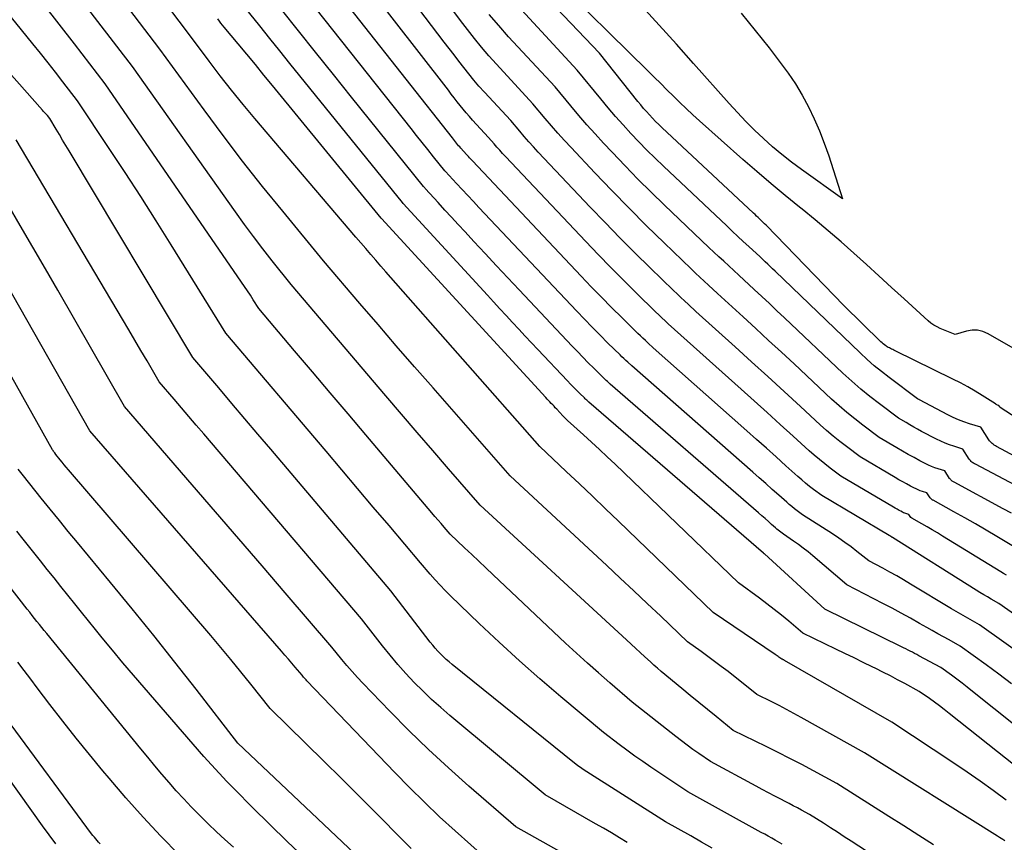
# Model space of a CAD drawing. Units: inches. Extents: x 2612386 to 2615015, y 1509937 to 1512464.
# Drawn here: x 2613704 to 2613808, y 1510725 to 1510812 of the extents above; entities that cross this region are included whole.
import ezdxf

# ---------------------------------------------------------------- set-up
doc = ezdxf.new("R2010")
doc.units = ezdxf.units.IN
doc.header["$MEASUREMENT"] = 0
doc.layers.add('Tile_2643_34_NE_contour_2ft', color=223, linetype='Continuous')

msp = doc.modelspace()

# ---------------------------------------------------------------- linework, layer by layer
at = {"layer": 'Tile_2643_34_NE_contour_2ft'}
for points in [[(2613808.39, 1510729.49, 7624), (2613807.03, 1510730.5, 7624), (2613805.66, 1510731.49, 7624), (2613804.27, 1510732.45, 7624), (2613802.87, 1510733.39, 7624), (2613796.29, 1510737.74, 7624), (2613784.93, 1510744.28, 7624), (2613784.87, 1510744.32, 7624), (2613784.8, 1510744.35, 7624), (2613784.74, 1510744.39, 7624), (2613784.67, 1510744.42, 7624), (2613784.54, 1510744.49, 7624), (2613784.35, 1510744.63, 7624), (2613784.25, 1510744.7, 7624), (2613784.15, 1510744.77, 7624), (2613784.06, 1510744.84, 7624), (2613783.96, 1510744.91, 7624), (2613777.37, 1510749.36, 7624), (2613767.38, 1510759.01, 7624), (2613766, 1510760.33, 7624), (2613764.62, 1510761.65, 7624), (2613763.23, 1510762.97, 7624), (2613761.84, 1510764.28, 7624), (2613759.05, 1510766.9, 7624), (2613742.74, 1510785.41, 7624), (2613742.21, 1510786.02, 7624), (2613741.67, 1510786.63, 7624), (2613741.14, 1510787.25, 7624), (2613740.61, 1510787.86, 7624), (2613739.55, 1510789.09, 7624), (2613728.87, 1510801.65, 7624), (2613727.63, 1510803.13, 7624), (2613726.41, 1510804.63, 7624), (2613725.22, 1510806.15, 7624), (2613724.05, 1510807.69, 7624), (2613721.73, 1510810.78, 7624), (2613705.63, 1510832.09, 7624)], [(2613777.29, 1510724.41, 7614), (2613776.16, 1510725.05, 7614), (2613775.02, 1510725.69, 7614), (2613772.33, 1510727.19, 7614), (2613763.64, 1510732.73, 7614), (2613763.49, 1510732.84, 7614), (2613763.33, 1510732.94, 7614), (2613763.17, 1510733.05, 7614), (2613763.02, 1510733.16, 7614), (2613762.71, 1510733.38, 7614), (2613749.76, 1510743.84, 7614), (2613749.44, 1510744.11, 7614), (2613749.13, 1510744.38, 7614), (2613748.83, 1510744.67, 7614), (2613748.53, 1510744.96, 7614), (2613748.24, 1510745.26, 7614), (2613747.97, 1510745.57, 7614), (2613747.7, 1510745.89, 7614), (2613747.44, 1510746.21, 7614), (2613743.28, 1510751.64, 7614), (2613730.56, 1510766.62, 7614), (2613729.18, 1510768.24, 7614), (2613727.8, 1510769.86, 7614), (2613726.43, 1510771.48, 7614), (2613725.05, 1510773.11, 7614), (2613722.3, 1510776.35, 7614), (2613709.22, 1510798.22, 7614), (2613708.88, 1510798.79, 7614), (2613708.53, 1510799.36, 7614), (2613708.19, 1510799.94, 7614), (2613707.85, 1510800.51, 7614), (2613707.17, 1510801.65, 7614), (2613706.91, 1510801.95, 7614), (2613706.78, 1510802.09, 7614), (2613706.64, 1510802.23, 7614), (2613706.52, 1510802.38, 7614), (2613706.39, 1510802.52, 7614), (2613686.53, 1510824.97, 7614)], [(2613808.25, 1510725.18, 7622), (2613808.06, 1510725.3, 7622), (2613807.87, 1510725.42, 7622), (2613807.68, 1510725.54, 7622), (2613807.49, 1510725.66, 7622), (2613793.39, 1510734.48, 7622), (2613786.7, 1510738.23, 7622), (2613785.93, 1510738.66, 7622), (2613785.16, 1510739.08, 7622), (2613784.38, 1510739.49, 7622), (2613783.59, 1510739.89, 7622), (2613782.02, 1510740.68, 7622), (2613778.96, 1510743.09, 7622), (2613778.25, 1510743.63, 7622), (2613777.54, 1510744.17, 7622), (2613776.83, 1510744.7, 7622), (2613776.11, 1510745.22, 7622), (2613774.66, 1510746.25, 7622), (2613771.83, 1510748.95, 7622), (2613770.41, 1510750.3, 7622), (2613768.99, 1510751.64, 7622), (2613767.56, 1510752.98, 7622), (2613766.13, 1510754.31, 7622), (2613755.89, 1510763.81, 7622), (2613747.74, 1510773.12, 7622), (2613745.79, 1510775.35, 7622), (2613743.85, 1510777.58, 7622), (2613741.92, 1510779.83, 7622), (2613739.99, 1510782.07, 7622), (2613736.14, 1510786.57, 7622), (2613731.82, 1510791.81, 7622), (2613729.69, 1510794.45, 7622), (2613727.58, 1510797.12, 7622), (2613725.53, 1510799.82, 7622), (2613723.5, 1510802.54, 7622), (2613718.82, 1510808.96, 7622), (2613707.94, 1510823.27, 7622)], [(2613810.41, 1510755.59, 7638), (2613807.42, 1510757.39, 7638), (2613806.29, 1510758.06, 7638), (2613805.16, 1510758.72, 7638), (2613804.01, 1510759.37, 7638), (2613802.87, 1510760.01, 7638), (2613800.66, 1510761.22, 7638), (2613800.62, 1510761.25, 7638), (2613800.57, 1510761.28, 7638), (2613800.53, 1510761.31, 7638), (2613800.49, 1510761.34, 7638), (2613800.45, 1510761.38, 7638), (2613800.41, 1510761.41, 7638), (2613800.38, 1510761.46, 7638), (2613800.35, 1510761.5, 7638), (2613800.01, 1510762.02, 7638), (2613799.54, 1510762.17, 7638), (2613799.31, 1510762.24, 7638), (2613799.08, 1510762.33, 7638), (2613798.86, 1510762.43, 7638), (2613798.64, 1510762.54, 7638), (2613798.26, 1510762.73, 7638), (2613797.85, 1510762.95, 7638), (2613797.45, 1510763.17, 7638), (2613797.05, 1510763.4, 7638), (2613796.65, 1510763.63, 7638), (2613792.94, 1510765.83, 7638), (2613791.5, 1510766.91, 7638), (2613790.78, 1510767.46, 7638), (2613790.08, 1510768.02, 7638), (2613789.4, 1510768.61, 7638), (2613788.73, 1510769.21, 7638), (2613786.62, 1510771.15, 7638), (2613784.9, 1510772.73, 7638), (2613783.18, 1510774.31, 7638), (2613781.45, 1510775.88, 7638), (2613779.72, 1510777.45, 7638), (2613775.56, 1510781.21, 7638), (2613774.76, 1510781.95, 7638), (2613774.36, 1510782.32, 7638), (2613773.96, 1510782.69, 7638), (2613773.57, 1510783.06, 7638), (2613773.18, 1510783.44, 7638), (2613770.72, 1510785.83, 7638), (2613769.11, 1510787.41, 7638), (2613767.51, 1510789.01, 7638), (2613765.94, 1510790.62, 7638), (2613764.38, 1510792.26, 7638), (2613758.87, 1510798.09, 7638), (2613758.37, 1510798.63, 7638), (2613757.87, 1510799.18, 7638), (2613757.39, 1510799.73, 7638), (2613756.91, 1510800.29, 7638), (2613755.96, 1510801.41, 7638), (2613753.17, 1510804.43, 7638), (2613752.6, 1510805.06, 7638), (2613752.05, 1510805.7, 7638), (2613751.51, 1510806.35, 7638), (2613750.99, 1510807.02, 7638), (2613750.47, 1510807.69, 7638), (2613749.96, 1510808.36, 7638), (2613749.44, 1510809.04, 7638), (2613748.93, 1510809.71, 7638), (2613740.3, 1510821.07, 7638)], [(2613808.44, 1510753.28, 7636), (2613808.13, 1510753.47, 7636), (2613807.82, 1510753.66, 7636), (2613801.66, 1510757.44, 7636), (2613801.12, 1510757.77, 7636), (2613800.58, 1510758.09, 7636), (2613800.03, 1510758.41, 7636), (2613799.48, 1510758.72, 7636), (2613798.4, 1510759.33, 7636), (2613798.32, 1510759.39, 7636), (2613798.11, 1510759.71, 7636), (2613797.88, 1510759.78, 7636), (2613797.77, 1510759.82, 7636), (2613797.66, 1510759.86, 7636), (2613797.55, 1510759.91, 7636), (2613797.44, 1510759.96, 7636), (2613797.25, 1510760.06, 7636), (2613797.06, 1510760.16, 7636), (2613796.86, 1510760.27, 7636), (2613796.66, 1510760.38, 7636), (2613796.47, 1510760.49, 7636), (2613790.91, 1510763.78, 7636), (2613789.76, 1510764.64, 7636), (2613789.19, 1510765.08, 7636), (2613788.63, 1510765.53, 7636), (2613788.08, 1510766, 7636), (2613787.54, 1510766.47, 7636), (2613785.86, 1510768.01, 7636), (2613784.48, 1510769.26, 7636), (2613783.1, 1510770.51, 7636), (2613781.72, 1510771.76, 7636), (2613780.34, 1510773, 7636), (2613773.3, 1510779.29, 7636), (2613772.63, 1510779.91, 7636), (2613772.29, 1510780.22, 7636), (2613771.96, 1510780.53, 7636), (2613771.62, 1510780.85, 7636), (2613771.3, 1510781.17, 7636), (2613769.23, 1510783.18, 7636), (2613767.88, 1510784.52, 7636), (2613766.54, 1510785.87, 7636), (2613765.21, 1510787.23, 7636), (2613763.9, 1510788.6, 7636), (2613755.39, 1510797.62, 7636), (2613755.09, 1510797.94, 7636), (2613754.79, 1510798.27, 7636), (2613754.49, 1510798.61, 7636), (2613754.2, 1510798.95, 7636), (2613753.62, 1510799.63, 7636), (2613751.92, 1510801.47, 7636), (2613751.58, 1510801.85, 7636), (2613751.25, 1510802.23, 7636), (2613750.92, 1510802.62, 7636), (2613750.6, 1510803.01, 7636), (2613750.29, 1510803.41, 7636), (2613749.98, 1510803.81, 7636), (2613749.67, 1510804.21, 7636), (2613749.36, 1510804.62, 7636), (2613737.7, 1510819.67, 7636)], [(2613818.31, 1510742.8, 7634), (2613807.64, 1510750.31, 7634), (2613806.83, 1510750.77, 7634), (2613806.43, 1510751, 7634), (2613806.02, 1510751.23, 7634), (2613805.63, 1510751.47, 7634), (2613805.23, 1510751.72, 7634), (2613796.36, 1510757.28, 7634), (2613796.34, 1510757.29, 7634), (2613796.33, 1510757.3, 7634), (2613796.31, 1510757.31, 7634), (2613796.29, 1510757.32, 7634), (2613796.18, 1510757.38, 7634), (2613796.08, 1510757.45, 7634), (2613796.07, 1510757.46, 7634), (2613796.05, 1510757.47, 7634), (2613796.04, 1510757.48, 7634), (2613796.02, 1510757.5, 7634), (2613788.88, 1510761.73, 7634), (2613788.02, 1510762.38, 7634), (2613787.59, 1510762.7, 7634), (2613787.17, 1510763.04, 7634), (2613786.76, 1510763.39, 7634), (2613786.35, 1510763.74, 7634), (2613785.09, 1510764.88, 7634), (2613784.06, 1510765.81, 7634), (2613783.03, 1510766.74, 7634), (2613781.99, 1510767.66, 7634), (2613780.96, 1510768.59, 7634), (2613771.03, 1510777.37, 7634), (2613770.49, 1510777.87, 7634), (2613770.21, 1510778.12, 7634), (2613769.94, 1510778.37, 7634), (2613769.68, 1510778.63, 7634), (2613769.41, 1510778.89, 7634), (2613767.74, 1510780.53, 7634), (2613766.64, 1510781.62, 7634), (2613765.56, 1510782.71, 7634), (2613764.48, 1510783.82, 7634), (2613763.42, 1510784.94, 7634), (2613751.9, 1510797.14, 7634), (2613751.79, 1510797.25, 7634), (2613751.69, 1510797.37, 7634), (2613751.58, 1510797.49, 7634), (2613751.48, 1510797.6, 7634), (2613751.28, 1510797.84, 7634), (2613750.68, 1510798.49, 7634), (2613750.56, 1510798.62, 7634), (2613750.44, 1510798.76, 7634), (2613750.33, 1510798.89, 7634), (2613750.22, 1510799.03, 7634), (2613750.11, 1510799.16, 7634), (2613750, 1510799.3, 7634), (2613749.89, 1510799.44, 7634), (2613749.78, 1510799.58, 7634), (2613735.09, 1510818.27, 7634)], [(2613811.23, 1510744.02, 7632), (2613805.59, 1510748.05, 7632), (2613804.59, 1510748.61, 7632), (2613804.1, 1510748.89, 7632), (2613803.6, 1510749.17, 7632), (2613803.11, 1510749.46, 7632), (2613802.62, 1510749.75, 7632), (2613798.27, 1510752.36, 7632), (2613797.55, 1510752.79, 7632), (2613796.82, 1510753.21, 7632), (2613796.08, 1510753.62, 7632), (2613795.34, 1510754.03, 7632), (2613793.86, 1510754.83, 7632), (2613792.61, 1510755.82, 7632), (2613791.98, 1510756.3, 7632), (2613791.33, 1510756.77, 7632), (2613790.68, 1510757.23, 7632), (2613790.01, 1510757.66, 7632), (2613786.86, 1510759.68, 7632), (2613786.28, 1510760.11, 7632), (2613786, 1510760.33, 7632), (2613785.71, 1510760.55, 7632), (2613785.44, 1510760.79, 7632), (2613785.17, 1510761.02, 7632), (2613784.33, 1510761.77, 7632), (2613783.64, 1510762.38, 7632), (2613782.96, 1510763, 7632), (2613782.27, 1510763.61, 7632), (2613781.57, 1510764.21, 7632), (2613768.77, 1510775.45, 7632), (2613768.35, 1510775.83, 7632), (2613768.14, 1510776.02, 7632), (2613767.94, 1510776.22, 7632), (2613767.73, 1510776.41, 7632), (2613767.53, 1510776.61, 7632), (2613766.25, 1510777.87, 7632), (2613765.41, 1510778.71, 7632), (2613764.58, 1510779.54, 7632), (2613763.75, 1510780.39, 7632), (2613762.94, 1510781.25, 7632), (2613752.6, 1510792.2, 7632), (2613752.01, 1510792.84, 7632), (2613751.41, 1510793.47, 7632), (2613750.81, 1510794.11, 7632), (2613750.22, 1510794.75, 7632), (2613749.04, 1510796.03, 7632), (2613748.98, 1510796.11, 7632), (2613747.79, 1510797.59, 7632), (2613747.19, 1510798.34, 7632), (2613746.6, 1510799.08, 7632), (2613746, 1510799.82, 7632), (2613745.41, 1510800.57, 7632), (2613732.49, 1510816.87, 7632)], [(2613811.25, 1510768.8, 7646), (2613807.76, 1510771.06, 7646), (2613807.72, 1510771.11, 7646), (2613807.62, 1510771.26, 7646), (2613807.49, 1510771.3, 7646), (2613807.43, 1510771.33, 7646), (2613807.37, 1510771.35, 7646), (2613807.31, 1510771.38, 7646), (2613807.26, 1510771.42, 7646), (2613805.87, 1510772.31, 7646), (2613805.11, 1510772.77, 7646), (2613804.34, 1510773.22, 7646), (2613803.56, 1510773.65, 7646), (2613802.76, 1510774.05, 7646), (2613796.64, 1510777.06, 7646), (2613796.52, 1510777.12, 7646), (2613796.4, 1510777.18, 7646), (2613796.28, 1510777.23, 7646), (2613796.16, 1510777.29, 7646), (2613796.04, 1510777.35, 7646), (2613795.92, 1510777.41, 7646), (2613795.8, 1510777.48, 7646), (2613795.69, 1510777.56, 7646), (2613795.65, 1510777.59, 7646), (2613795.52, 1510777.68, 7646), (2613795.39, 1510777.78, 7646), (2613795.27, 1510777.88, 7646), (2613795.15, 1510777.99, 7646), (2613791.23, 1510781.83, 7646), (2613782.98, 1510790.33, 7646), (2613782.81, 1510790.49, 7646), (2613782.65, 1510790.66, 7646), (2613782.49, 1510790.82, 7646), (2613782.32, 1510790.98, 7646), (2613782.16, 1510791.14, 7646), (2613781.99, 1510791.3, 7646), (2613781.82, 1510791.46, 7646), (2613781.65, 1510791.62, 7646), (2613771.97, 1510800.68, 7646), (2613771.63, 1510801.01, 7646), (2613771.3, 1510801.33, 7646), (2613770.97, 1510801.67, 7646), (2613770.65, 1510802.01, 7646), (2613770.34, 1510802.36, 7646), (2613770.03, 1510802.71, 7646), (2613769.73, 1510803.07, 7646), (2613769.43, 1510803.43, 7646), (2613765.34, 1510808.55, 7646), (2613757.04, 1510817.29, 7646)], [(2613809.9, 1510776.9, 7648), (2613806.48, 1510778.85, 7648), (2613805.93, 1510779.08, 7648), (2613805.37, 1510779.22, 7648), (2613804.8, 1510779.22, 7648), (2613804.21, 1510779.12, 7648), (2613803.02, 1510778.78, 7648), (2613801.43, 1510779.41, 7648), (2613801.08, 1510779.57, 7648), (2613800.74, 1510779.75, 7648), (2613800.43, 1510779.98, 7648), (2613800.13, 1510780.22, 7648), (2613797.59, 1510782.54, 7648), (2613796.26, 1510783.76, 7648), (2613794.93, 1510784.97, 7648), (2613793.6, 1510786.18, 7648), (2613792.27, 1510787.38, 7648), (2613790.93, 1510788.58, 7648), (2613789.57, 1510789.75, 7648), (2613788.19, 1510790.9, 7648), (2613786.8, 1510792.04, 7648), (2613786.54, 1510792.24, 7648), (2613785.02, 1510793.48, 7648), (2613783.51, 1510794.73, 7648), (2613782.02, 1510796.01, 7648), (2613780.54, 1510797.3, 7648), (2613775.95, 1510801.39, 7648), (2613775.24, 1510802.03, 7648), (2613774.54, 1510802.68, 7648), (2613773.86, 1510803.33, 7648), (2613773.18, 1510804, 7648), (2613772.5, 1510804.67, 7648), (2613771.83, 1510805.34, 7648), (2613771.15, 1510806.01, 7648), (2613770.48, 1510806.68, 7648), (2613760.22, 1510816.8, 7648)], [(2613808.98, 1510741.8, 7630), (2613807.63, 1510742.81, 7630), (2613806.27, 1510743.81, 7630), (2613803.54, 1510745.79, 7630), (2613802.35, 1510746.44, 7630), (2613801.76, 1510746.77, 7630), (2613801.17, 1510747.1, 7630), (2613800.58, 1510747.43, 7630), (2613799.99, 1510747.77, 7630), (2613799.24, 1510748.19, 7630), (2613798.27, 1510748.73, 7630), (2613797.3, 1510749.27, 7630), (2613796.32, 1510749.79, 7630), (2613795.34, 1510750.3, 7630), (2613791.53, 1510752.27, 7630), (2613787.93, 1510755.34, 7630), (2613787.44, 1510755.75, 7630), (2613786.93, 1510756.15, 7630), (2613786.42, 1510756.53, 7630), (2613785.89, 1510756.9, 7630), (2613784.83, 1510757.63, 7630), (2613784.54, 1510757.84, 7630), (2613784.4, 1510757.95, 7630), (2613784.26, 1510758.07, 7630), (2613784.12, 1510758.18, 7630), (2613783.98, 1510758.3, 7630), (2613783.57, 1510758.67, 7630), (2613783.23, 1510758.97, 7630), (2613782.88, 1510759.28, 7630), (2613782.54, 1510759.58, 7630), (2613782.19, 1510759.88, 7630), (2613766.5, 1510773.52, 7630), (2613766.21, 1510773.79, 7630), (2613766.07, 1510773.92, 7630), (2613765.92, 1510774.06, 7630), (2613765.78, 1510774.19, 7630), (2613765.64, 1510774.33, 7630), (2613764.75, 1510775.21, 7630), (2613764.17, 1510775.78, 7630), (2613763.59, 1510776.37, 7630), (2613763.02, 1510776.96, 7630), (2613762.46, 1510777.55, 7630), (2613756.85, 1510783.49, 7630), (2613755.65, 1510784.77, 7630), (2613754.45, 1510786.05, 7630), (2613753.26, 1510787.33, 7630), (2613752.07, 1510788.61, 7630), (2613751.12, 1510789.64, 7630), (2613750.4, 1510790.41, 7630), (2613749.69, 1510791.18, 7630), (2613748.98, 1510791.95, 7630), (2613748.27, 1510792.73, 7630), (2613746.92, 1510794.2, 7630), (2613746.89, 1510794.24, 7630), (2613746.85, 1510794.28, 7630), (2613746.82, 1510794.32, 7630), (2613746.79, 1510794.36, 7630), (2613746.73, 1510794.44, 7630), (2613742.91, 1510799.17, 7630), (2613741.01, 1510801.54, 7630), (2613739.1, 1510803.91, 7630), (2613737.21, 1510806.28, 7630), (2613735.31, 1510808.66, 7630), (2613729.89, 1510815.47, 7630)], [(2613800.72, 1510724.74, 7620), (2613799.14, 1510725.75, 7620), (2613797.56, 1510726.76, 7620), (2613795.97, 1510727.76, 7620), (2613790.48, 1510731.23, 7620), (2613788, 1510732.58, 7620), (2613786.76, 1510733.25, 7620), (2613785.51, 1510733.9, 7620), (2613784.25, 1510734.54, 7620), (2613782.98, 1510735.17, 7620), (2613779.5, 1510736.87, 7620), (2613777.69, 1510738.35, 7620), (2613776.78, 1510739.09, 7620), (2613775.88, 1510739.83, 7620), (2613774.97, 1510740.57, 7620), (2613774.07, 1510741.31, 7620), (2613771.88, 1510743.11, 7620), (2613771.5, 1510743.44, 7620), (2613771.31, 1510743.6, 7620), (2613771.12, 1510743.77, 7620), (2613770.93, 1510743.94, 7620), (2613770.75, 1510744.11, 7620), (2613770.15, 1510744.66, 7620), (2613769.67, 1510745.1, 7620), (2613769.19, 1510745.55, 7620), (2613768.7, 1510745.99, 7620), (2613768.22, 1510746.44, 7620), (2613752.72, 1510760.72, 7620), (2613749.38, 1510764.56, 7620), (2613747.71, 1510766.48, 7620), (2613746.05, 1510768.41, 7620), (2613744.39, 1510770.34, 7620), (2613742.74, 1510772.28, 7620), (2613732.73, 1510784.05, 7620), (2613730.72, 1510786.58, 7620), (2613729.72, 1510787.85, 7620), (2613728.74, 1510789.13, 7620), (2613727.78, 1510790.43, 7620), (2613726.84, 1510791.74, 7620), (2613715.92, 1510807.14, 7620), (2613710.25, 1510814.56, 7620)], [(2613784.69, 1510724.83, 7616), (2613783.96, 1510725.25, 7616), (2613783.59, 1510725.46, 7616), (2613783.22, 1510725.66, 7616), (2613782.85, 1510725.87, 7616), (2613782.48, 1510726.07, 7616), (2613774.71, 1510730.38, 7616), (2613770.8, 1510732.98, 7616), (2613769.94, 1510733.56, 7616), (2613769.09, 1510734.15, 7616), (2613768.25, 1510734.76, 7616), (2613767.42, 1510735.38, 7616), (2613765.77, 1510736.63, 7616), (2613761.25, 1510740.43, 7616), (2613759.04, 1510742.31, 7616), (2613756.87, 1510744.23, 7616), (2613754.73, 1510746.19, 7616), (2613752.63, 1510748.18, 7616), (2613749.59, 1510751.1, 7616), (2613749.03, 1510751.66, 7616), (2613748.48, 1510752.23, 7616), (2613747.95, 1510752.81, 7616), (2613747.43, 1510753.41, 7616), (2613746.42, 1510754.62, 7616), (2613743.08, 1510758.55, 7616), (2613741.41, 1510760.51, 7616), (2613739.75, 1510762.48, 7616), (2613738.08, 1510764.44, 7616), (2613736.41, 1510766.41, 7616), (2613725.8, 1510778.93, 7616), (2613720.03, 1510788.25, 7616), (2613718.42, 1510790.82, 7616), (2613716.8, 1510793.38, 7616), (2613715.14, 1510795.92, 7616), (2613713.47, 1510798.45, 7616), (2613710.11, 1510803.5, 7616), (2613708.55, 1510805.53, 7616), (2613707.77, 1510806.54, 7616), (2613706.98, 1510807.54, 7616), (2613706.18, 1510808.54, 7616), (2613705.38, 1510809.54, 7616), (2613701.91, 1510813.82, 7616)], [(2613802.26, 1510718.43, 7618), (2613792, 1510725.13, 7618), (2613791.26, 1510725.61, 7618), (2613790.53, 1510726.08, 7618), (2613789.79, 1510726.56, 7618), (2613789.06, 1510727.03, 7618), (2613787.58, 1510727.97, 7618), (2613786.72, 1510728.43, 7618), (2613786.3, 1510728.66, 7618), (2613785.87, 1510728.89, 7618), (2613785.44, 1510729.12, 7618), (2613785, 1510729.34, 7618), (2613784.55, 1510729.58, 7618), (2613783.9, 1510729.92, 7618), (2613783.24, 1510730.26, 7618), (2613782.59, 1510730.61, 7618), (2613781.94, 1510730.96, 7618), (2613777.1, 1510733.57, 7618), (2613775.86, 1510734.43, 7618), (2613775.25, 1510734.86, 7618), (2613774.64, 1510735.3, 7618), (2613774.04, 1510735.75, 7618), (2613773.45, 1510736.21, 7618), (2613768.82, 1510739.87, 7618), (2613766.44, 1510741.91, 7618), (2613765.25, 1510742.95, 7618), (2613764.08, 1510743.99, 7618), (2613762.92, 1510745.04, 7618), (2613761.77, 1510746.11, 7618), (2613754.1, 1510753.35, 7618), (2613753.34, 1510754.06, 7618), (2613752.59, 1510754.77, 7618), (2613751.83, 1510755.49, 7618), (2613751.07, 1510756.2, 7618), (2613749.56, 1510757.62, 7618), (2613748.91, 1510758.37, 7618), (2613748.59, 1510758.75, 7618), (2613748.27, 1510759.12, 7618), (2613747.94, 1510759.5, 7618), (2613747.62, 1510759.88, 7618), (2613740.63, 1510768.14, 7618), (2613738.74, 1510770.37, 7618), (2613736.85, 1510772.6, 7618), (2613734.97, 1510774.83, 7618), (2613733.08, 1510777.06, 7618), (2613729.31, 1510781.52, 7618), (2613728.71, 1510782.45, 7618), (2613728.4, 1510782.92, 7618), (2613728.1, 1510783.38, 7618), (2613727.79, 1510783.85, 7618), (2613727.47, 1510784.31, 7618), (2613713.02, 1510805.32, 7618), (2613709.78, 1510809.53, 7618), (2613708.16, 1510811.63, 7618), (2613706.53, 1510813.72, 7618)], [(2613815.78, 1510732.26, 7628), (2613804.84, 1510741, 7628), (2613804.29, 1510741.43, 7628), (2613803.73, 1510741.86, 7628), (2613803.18, 1510742.29, 7628), (2613802.62, 1510742.71, 7628), (2613801.49, 1510743.54, 7628), (2613799.17, 1510744.76, 7628), (2613798.94, 1510744.89, 7628), (2613798.7, 1510745.01, 7628), (2613798.47, 1510745.13, 7628), (2613798.24, 1510745.25, 7628), (2613798.01, 1510745.37, 7628), (2613797.78, 1510745.49, 7628), (2613797.54, 1510745.6, 7628), (2613797.31, 1510745.72, 7628), (2613789.21, 1510749.71, 7628), (2613782.82, 1510755.56, 7628), (2613782.8, 1510755.57, 7628), (2613782.73, 1510755.63, 7628), (2613764.24, 1510771.6, 7628), (2613764.08, 1510771.75, 7628), (2613764, 1510771.83, 7628), (2613763.91, 1510771.9, 7628), (2613763.83, 1510771.98, 7628), (2613763.75, 1510772.06, 7628), (2613763.26, 1510772.54, 7628), (2613762.93, 1510772.87, 7628), (2613762.61, 1510773.19, 7628), (2613762.29, 1510773.52, 7628), (2613761.97, 1510773.86, 7628), (2613758.84, 1510777.18, 7628), (2613758.17, 1510777.9, 7628), (2613757.49, 1510778.61, 7628), (2613756.82, 1510779.33, 7628), (2613756.15, 1510780.05, 7628), (2613755.49, 1510780.78, 7628), (2613754.82, 1510781.5, 7628), (2613754.15, 1510782.22, 7628), (2613753.49, 1510782.95, 7628), (2613744.58, 1510792.64, 7628), (2613744.49, 1510792.76, 7628), (2613733.64, 1510806.16, 7628), (2613732.57, 1510807.47, 7628), (2613731.51, 1510808.79, 7628), (2613730.45, 1510810.11, 7628), (2613729.39, 1510811.43, 7628), (2613727.28, 1510814.07, 7628)], [(2613780.36, 1510812.79, 7650), (2613781.85, 1510810.96, 7650), (2613783.32, 1510809.1, 7650), (2613784.49, 1510807.57, 7650), (2613785.31, 1510806.44, 7650), (2613786.09, 1510805.29, 7650), (2613786.81, 1510804.09, 7650), (2613787.48, 1510802.86, 7650), (2613788.09, 1510801.6, 7650), (2613788.65, 1510800.33, 7650), (2613789.15, 1510799.02, 7650), (2613789.62, 1510797.7, 7650), (2613791.09, 1510793.12, 7650), (2613786.74, 1510796.24, 7650), (2613785.69, 1510797.01, 7650), (2613784.67, 1510797.81, 7650), (2613783.68, 1510798.65, 7650), (2613782.71, 1510799.51, 7650), (2613781.77, 1510800.41, 7650), (2613780.84, 1510801.32, 7650), (2613779.95, 1510802.26, 7650), (2613779.07, 1510803.22, 7650), (2613775.31, 1510807.46, 7650), (2613773.49, 1510809.49, 7650), (2613771.67, 1510811.52, 7650), (2613769.83, 1510813.53, 7650)], [(2613808.97, 1510759.85, 7640), (2613808.1, 1510760.32, 7640), (2613802.9, 1510763.13, 7640), (2613802.83, 1510763.17, 7640), (2613802.76, 1510763.21, 7640), (2613802.7, 1510763.26, 7640), (2613802.63, 1510763.31, 7640), (2613802.58, 1510763.36, 7640), (2613802.52, 1510763.42, 7640), (2613802.47, 1510763.48, 7640), (2613802.42, 1510763.54, 7640), (2613801.91, 1510764.33, 7640), (2613801.2, 1510764.55, 7640), (2613800.85, 1510764.67, 7640), (2613800.51, 1510764.8, 7640), (2613800.17, 1510764.95, 7640), (2613799.83, 1510765.11, 7640), (2613799.26, 1510765.41, 7640), (2613798.65, 1510765.74, 7640), (2613798.04, 1510766.08, 7640), (2613797.43, 1510766.42, 7640), (2613796.83, 1510766.77, 7640), (2613794.97, 1510767.88, 7640), (2613793.24, 1510769.17, 7640), (2613792.38, 1510769.83, 7640), (2613791.54, 1510770.51, 7640), (2613790.72, 1510771.22, 7640), (2613789.92, 1510771.94, 7640), (2613785.96, 1510775.65, 7640), (2613784.61, 1510776.9, 7640), (2613783.26, 1510778.15, 7640), (2613781.9, 1510779.4, 7640), (2613780.55, 1510780.64, 7640), (2613777.83, 1510783.13, 7640), (2613776.9, 1510783.99, 7640), (2613776.44, 1510784.41, 7640), (2613775.97, 1510784.85, 7640), (2613775.51, 1510785.28, 7640), (2613775.06, 1510785.72, 7640), (2613772.2, 1510788.47, 7640), (2613770.33, 1510790.29, 7640), (2613768.48, 1510792.14, 7640), (2613766.66, 1510794.01, 7640), (2613764.85, 1510795.9, 7640), (2613762.34, 1510798.57, 7640), (2613761.64, 1510799.32, 7640), (2613760.96, 1510800.08, 7640), (2613760.29, 1510800.85, 7640), (2613759.62, 1510801.63, 7640), (2613758.31, 1510803.2, 7640), (2613754.44, 1510807.38, 7640), (2613753.64, 1510808.27, 7640), (2613752.86, 1510809.18, 7640), (2613752.11, 1510810.11, 7640), (2613751.37, 1510811.06, 7640), (2613750.65, 1510812.02, 7640), (2613749.94, 1510812.98, 7640)], [(2613814.07, 1510760.33, 7642), (2613805.14, 1510765.03, 7642), (2613805.04, 1510765.08, 7642), (2613804.95, 1510765.14, 7642), (2613804.86, 1510765.2, 7642), (2613804.78, 1510765.27, 7642), (2613804.7, 1510765.34, 7642), (2613804.63, 1510765.42, 7642), (2613804.56, 1510765.5, 7642), (2613804.5, 1510765.59, 7642), (2613803.81, 1510766.64, 7642), (2613802.86, 1510766.94, 7642), (2613802.39, 1510767.1, 7642), (2613801.93, 1510767.27, 7642), (2613801.48, 1510767.47, 7642), (2613801.03, 1510767.69, 7642), (2613799.44, 1510768.52, 7642), (2613799.03, 1510768.75, 7642), (2613798.62, 1510768.97, 7642), (2613798.21, 1510769.2, 7642), (2613797.81, 1510769.44, 7642), (2613797, 1510769.92, 7642), (2613794.98, 1510771.43, 7642), (2613793.98, 1510772.21, 7642), (2613793, 1510773, 7642), (2613792.05, 1510773.83, 7642), (2613791.12, 1510774.68, 7642), (2613784.95, 1510780.52, 7642), (2613784.14, 1510781.28, 7642), (2613783.34, 1510782.04, 7642), (2613782.53, 1510782.8, 7642), (2613781.72, 1510783.55, 7642), (2613780.1, 1510785.06, 7642), (2613779.04, 1510786.03, 7642), (2613778.51, 1510786.52, 7642), (2613777.99, 1510787.01, 7642), (2613777.46, 1510787.5, 7642), (2613776.94, 1510787.99, 7642), (2613772.25, 1510792.47, 7642), (2613770.84, 1510793.84, 7642), (2613769.43, 1510795.23, 7642), (2613768.06, 1510796.64, 7642), (2613766.69, 1510798.07, 7642), (2613765.78, 1510799.04, 7642), (2613764.9, 1510800, 7642), (2613764.02, 1510800.97, 7642), (2613763.16, 1510801.96, 7642), (2613762.32, 1510802.96, 7642), (2613760.65, 1510804.98, 7642), (2613755.74, 1510810.29, 7642), (2613754.69, 1510811.47, 7642), (2613753.68, 1510812.66, 7642)], [(2613809.37, 1510765.86, 7644), (2613807.37, 1510766.93, 7644), (2613807.26, 1510767, 7644), (2613807.14, 1510767.07, 7644), (2613807.03, 1510767.15, 7644), (2613806.93, 1510767.23, 7644), (2613806.83, 1510767.33, 7644), (2613806.74, 1510767.42, 7644), (2613806.65, 1510767.53, 7644), (2613806.57, 1510767.64, 7644), (2613805.71, 1510768.95, 7644), (2613804.51, 1510769.32, 7644), (2613803.93, 1510769.52, 7644), (2613803.35, 1510769.74, 7644), (2613802.79, 1510769.99, 7644), (2613802.24, 1510770.27, 7644), (2613799.24, 1510771.85, 7644), (2613799.22, 1510771.86, 7644), (2613799.2, 1510771.87, 7644), (2613799.18, 1510771.88, 7644), (2613799.16, 1510771.89, 7644), (2613799.03, 1510771.97, 7644), (2613796.02, 1510774.22, 7644), (2613795.22, 1510774.84, 7644), (2613794.44, 1510775.47, 7644), (2613793.69, 1510776.14, 7644), (2613792.95, 1510776.83, 7644), (2613783.95, 1510785.47, 7644), (2613783.68, 1510785.73, 7644), (2613783.42, 1510785.98, 7644), (2613783.16, 1510786.23, 7644), (2613782.89, 1510786.48, 7644), (2613782.36, 1510786.98, 7644), (2613781.17, 1510788.07, 7644), (2613780.58, 1510788.61, 7644), (2613779.99, 1510789.16, 7644), (2613779.41, 1510789.71, 7644), (2613778.82, 1510790.26, 7644), (2613772.12, 1510796.6, 7644), (2613771.24, 1510797.45, 7644), (2613770.37, 1510798.3, 7644), (2613769.52, 1510799.17, 7644), (2613768.68, 1510800.05, 7644), (2613767.86, 1510800.95, 7644), (2613767.05, 1510801.85, 7644), (2613766.26, 1510802.78, 7644), (2613765.48, 1510803.71, 7644), (2613762.99, 1510806.77, 7644), (2613757.1, 1510813.14, 7644)], [(2613813.44, 1510729.86, 7626), (2613802.37, 1510738.66, 7626), (2613801.85, 1510739.07, 7626), (2613801.33, 1510739.47, 7626), (2613800.8, 1510739.86, 7626), (2613800.27, 1510740.24, 7626), (2613799.2, 1510741, 7626), (2613797.67, 1510741.83, 7626), (2613796.91, 1510742.23, 7626), (2613796.14, 1510742.64, 7626), (2613795.36, 1510743.03, 7626), (2613794.59, 1510743.42, 7626), (2613794.22, 1510743.6, 7626), (2613793.26, 1510744.07, 7626), (2613792.3, 1510744.54, 7626), (2613791.33, 1510745.01, 7626), (2613790.37, 1510745.48, 7626), (2613786.89, 1510747.16, 7626), (2613785.39, 1510748.43, 7626), (2613784.63, 1510749.06, 7626), (2613783.86, 1510749.68, 7626), (2613783.08, 1510750.28, 7626), (2613782.29, 1510750.87, 7626), (2613780.08, 1510752.47, 7626), (2613767.01, 1510765.05, 7626), (2613766.18, 1510765.83, 7626), (2613765.35, 1510766.61, 7626), (2613764.51, 1510767.39, 7626), (2613763.67, 1510768.15, 7626), (2613761.97, 1510769.68, 7626), (2613761.9, 1510769.74, 7626), (2613761.76, 1510769.88, 7626), (2613761.69, 1510769.95, 7626), (2613761.63, 1510770.02, 7626), (2613761.56, 1510770.09, 7626), (2613761.49, 1510770.16, 7626), (2613760.83, 1510770.86, 7626), (2613760.68, 1510771.01, 7626), (2613760.54, 1510771.17, 7626), (2613760.4, 1510771.32, 7626), (2613760.25, 1510771.48, 7626), (2613760.11, 1510771.63, 7626), (2613759.97, 1510771.79, 7626), (2613759.82, 1510771.94, 7626), (2613759.68, 1510772.1, 7626), (2613742.27, 1510791.05, 7626), (2613742.24, 1510791.09, 7626), (2613730.75, 1510805.13, 7626), (2613729.84, 1510806.24, 7626), (2613728.93, 1510807.34, 7626), (2613728.02, 1510808.44, 7626), (2613727.11, 1510809.54, 7626), (2613725.63, 1510811.32, 7626), (2613725.46, 1510811.53, 7626), (2613725.29, 1510811.74, 7626), (2613725.12, 1510811.95, 7626), (2613724.96, 1510812.17, 7626)], [(2613768.29, 1510725.01, 7612), (2613767.46, 1510725.51, 7612), (2613766.62, 1510726.01, 7612), (2613765.78, 1510726.5, 7612), (2613764.94, 1510726.99, 7612), (2613759.61, 1510730.03, 7612), (2613749.53, 1510738.45, 7612), (2613748.55, 1510739.29, 7612), (2613747.59, 1510740.15, 7612), (2613746.67, 1510741.04, 7612), (2613745.75, 1510741.95, 7612), (2613744.87, 1510742.89, 7612), (2613744.01, 1510743.85, 7612), (2613743.18, 1510744.83, 7612), (2613742.37, 1510745.83, 7612), (2613740.15, 1510748.66, 7612), (2613723.46, 1510768.26, 7612), (2613722.67, 1510769.18, 7612), (2613721.89, 1510770.1, 7612), (2613721.1, 1510771.01, 7612), (2613720.32, 1510771.93, 7612), (2613718.74, 1510773.76, 7612), (2613717.46, 1510775.97, 7612), (2613716.81, 1510777.08, 7612), (2613716.17, 1510778.18, 7612), (2613715.52, 1510779.28, 7612), (2613714.87, 1510780.39, 7612), (2613703.61, 1510799.38, 7612)], [(2613764.85, 1510721.95, 7610), (2613756.5, 1510726.65, 7610), (2613751.52, 1510730.97, 7610), (2613749.37, 1510732.89, 7610), (2613747.25, 1510734.85, 7610), (2613745.18, 1510736.86, 7610), (2613743.15, 1510738.91, 7610), (2613740.3, 1510741.86, 7610), (2613739.73, 1510742.47, 7610), (2613739.16, 1510743.09, 7610), (2613738.61, 1510743.73, 7610), (2613738.07, 1510744.37, 7610), (2613737.01, 1510745.68, 7610), (2613732.1, 1510751.42, 7610), (2613729.65, 1510754.29, 7610), (2613727.19, 1510757.15, 7610), (2613724.72, 1510760.01, 7610), (2613722.25, 1510762.87, 7610), (2613715.08, 1510771.16, 7610), (2613708.02, 1510783.46, 7610), (2613706.7, 1510785.74, 7610), (2613705.38, 1510788.02, 7610), (2613704.05, 1510790.3, 7610), (2613702.72, 1510792.57, 7610)], [(2613753.39, 1510723.26, 7608), (2613750.07, 1510726.23, 7608), (2613748.43, 1510727.73, 7608), (2613746.82, 1510729.26, 7608), (2613745.23, 1510730.82, 7608), (2613743.68, 1510732.41, 7608), (2613734.37, 1510742.13, 7608), (2613734.29, 1510742.22, 7608), (2613734.2, 1510742.32, 7608), (2613734.12, 1510742.41, 7608), (2613734.04, 1510742.51, 7608), (2613733.88, 1510742.7, 7608), (2613733.15, 1510743.55, 7608), (2613732.79, 1510743.97, 7608), (2613732.42, 1510744.4, 7608), (2613732.05, 1510744.82, 7608), (2613731.69, 1510745.24, 7608), (2613711.41, 1510768.56, 7608), (2613701.73, 1510785.55, 7608)], [(2613745.41, 1510724.37, 7606), (2613744.47, 1510725.31, 7606), (2613741.77, 1510728.03, 7606), (2613739.91, 1510729.9, 7606), (2613738.04, 1510731.77, 7606), (2613736.17, 1510733.62, 7606), (2613734.28, 1510735.48, 7606), (2613730.51, 1510739.17, 7606), (2613728.44, 1510741.77, 7606), (2613727.39, 1510743.07, 7606), (2613726.34, 1510744.36, 7606), (2613725.27, 1510745.63, 7606), (2613724.2, 1510746.9, 7606), (2613709.14, 1510764.46, 7606), (2613708.92, 1510764.73, 7606), (2613708.7, 1510764.99, 7606), (2613708.48, 1510765.26, 7606), (2613708.26, 1510765.52, 7606), (2613707.82, 1510766.06, 7606), (2613707.69, 1510766.23, 7606), (2613707.63, 1510766.31, 7606), (2613707.57, 1510766.4, 7606), (2613707.52, 1510766.49, 7606), (2613707.46, 1510766.58, 7606), (2613698.81, 1510781.94, 7606)], [(2613742.05, 1510721.37, 7604), (2613727.09, 1510735.53, 7604), (2613722.65, 1510741.24, 7604), (2613720.42, 1510744.08, 7604), (2613718.17, 1510746.91, 7604), (2613715.9, 1510749.72, 7604), (2613713.61, 1510752.52, 7604), (2613710.1, 1510756.76, 7604), (2613709.13, 1510757.93, 7604), (2613708.18, 1510759.1, 7604), (2613707.22, 1510760.28, 7604), (2613706.27, 1510761.45, 7604), (2613704.38, 1510763.81, 7604), (2613703.83, 1510764.53, 7604)], [(2613726.62, 1510724.49, 7600), (2613725.71, 1510725.31, 7600), (2613724.81, 1510726.14, 7600), (2613723.93, 1510726.99, 7600), (2613723.05, 1510727.85, 7600), (2613722.97, 1510727.93, 7600), (2613722.15, 1510728.76, 7600), (2613721.35, 1510729.61, 7600), (2613720.56, 1510730.48, 7600), (2613719.79, 1510731.35, 7600), (2613719.03, 1510732.24, 7600), (2613718.28, 1510733.13, 7600), (2613717.53, 1510734.03, 7600), (2613716.79, 1510734.93, 7600), (2613706.85, 1510747.11, 7600), (2613706.59, 1510747.43, 7600), (2613706.33, 1510747.75, 7600), (2613706.07, 1510748.07, 7600), (2613705.81, 1510748.39, 7600), (2613705.55, 1510748.72, 7600), (2613705.29, 1510749.04, 7600), (2613705.04, 1510749.37, 7600), (2613704.78, 1510749.69, 7600), (2613697.21, 1510759.39, 7600)], [(2613734.13, 1510723.36, 7602), (2613732.28, 1510725.12, 7602), (2613730.46, 1510726.9, 7602), (2613728.64, 1510728.7, 7602), (2613726.74, 1510730.61, 7602), (2613725.9, 1510731.47, 7602), (2613725.08, 1510732.34, 7602), (2613724.27, 1510733.23, 7602), (2613723.47, 1510734.12, 7602), (2613717.15, 1510741.39, 7602), (2613716.02, 1510742.7, 7602), (2613714.91, 1510744.02, 7602), (2613713.8, 1510745.35, 7602), (2613712.71, 1510746.68, 7602), (2613712, 1510747.56, 7602), (2613711.27, 1510748.47, 7602), (2613710.54, 1510749.37, 7602), (2613709.81, 1510750.28, 7602), (2613709.08, 1510751.18, 7602), (2613708.35, 1510752.09, 7602), (2613707.63, 1510753, 7602), (2613706.9, 1510753.91, 7602), (2613706.18, 1510754.82, 7602), (2613704.35, 1510757.12, 7602), (2613703.67, 1510757.97, 7602)], [(2613720.86, 1510723.71, 7598), (2613718.94, 1510725.68, 7598), (2613717.06, 1510727.68, 7598), (2613715.23, 1510729.73, 7598), (2613713.44, 1510731.81, 7598), (2613712.79, 1510732.58, 7598), (2613711.36, 1510734.32, 7598), (2613709.95, 1510736.06, 7598), (2613708.56, 1510737.83, 7598), (2613707.18, 1510739.61, 7598), (2613705.83, 1510741.38, 7598), (2613705.15, 1510742.29, 7598), (2613704.47, 1510743.19, 7598), (2613703.8, 1510744.1, 7598)], [(2613712.5, 1510724.86, 7596), (2613712.34, 1510725.03, 7596), (2613712.19, 1510725.2, 7596), (2613712.04, 1510725.38, 7596), (2613711.89, 1510725.56, 7596), (2613711.74, 1510725.74, 7596), (2613711.6, 1510725.92, 7596), (2613702.59, 1510738.11, 7596)], [(2613707.81, 1510724.86, 7594), (2613707.1, 1510725.8, 7594), (2613706.4, 1510726.76, 7594), (2613702.66, 1510732.01, 7594)]]:
    msp.add_polyline3d(points, dxfattribs=at)

doc.saveas('drawing.dxf')
